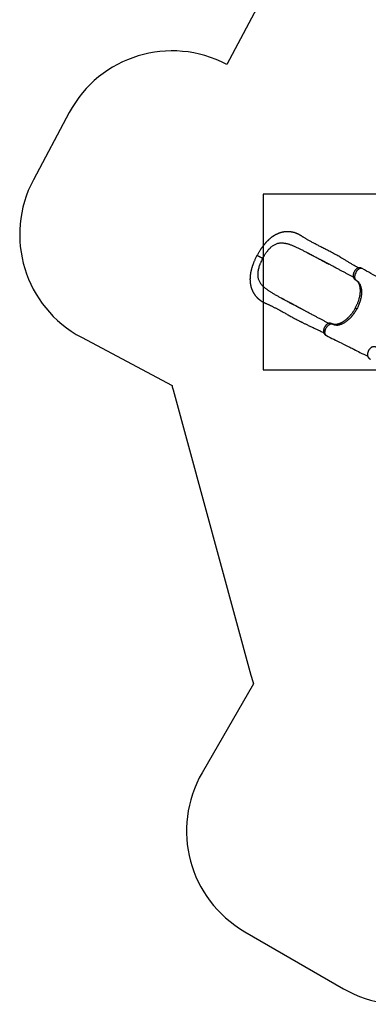
# Model space of a CAD drawing. Units: millimetres. Extents: x 1896 to 14949, y 1569 to 17451.
# Drawn here: x 1896 to 4889, y 1569 to 10029 of the extents above; entities that cross this region are included whole.
import ezdxf

# ---------------------------------------------------------------- set-up
doc = ezdxf.new("R2010")
doc.units = ezdxf.units.MM
doc.header["$LTSCALE"] = 500
doc.layers.add('STREFA', color=102, linetype='Continuous')
doc.layers.add('WYLEWKI_BETONOWE', color=52, linetype='Continuous')

msp = doc.modelspace()

# ---------------------------------------------------------------- linework, layer by layer
at = {"color": 7, "linetype": 'Continuous', "lineweight": 25}
msp.add_line((4550.9, 7928.4), (4551.3, 7928.2), dxfattribs=at)
at = {"color": 8, "linetype": 'Continuous', "lineweight": 25}
for p, q in [((4784.2, 7790.7), (4782.2, 7791.8)), ((4582.9, 7414), (4580.8, 7415))]:
    msp.add_line(p, q, dxfattribs=at)
at = {"color": 8, "linetype": 'Continuous', "lineweight": 25, "flags": 128}
msp.add_lwpolyline([(4837.9, 7889.9), (4837.6, 7890.1), (4833.2, 7891.9), (4828.2, 7892.5), (4822.8, 7892), (4817.2, 7890.3), (4811.4, 7887.6), (4805.6, 7883.8), (4799.9, 7879), (4794.5, 7873.4), (4789.4, 7867.1), (4784.9, 7860.2), (4780.9, 7853), (4777.6, 7845.5), (4775, 7838), (4773.2, 7830.6), (4772.1, 7823.5), (4771.8, 7816.8), (4772.3, 7810.7), (4773.5, 7805.1), (4775.3, 7800.3), (4777.8, 7796.3), (4780.8, 7793.1), (4784.2, 7790.7), (4784.2, 7790.7)], dxfattribs=at)
at = {"color": 7, "linetype": 'Continuous', "lineweight": 25}
for points, knots in [([(4803.9, 7895.5), (4801.1, 7897), (4793.8, 7901.1), (4782.2, 7907.8), (4769.3, 7915.4), (4757, 7922.7), (4745.2, 7929.8), (4734, 7936.6), (4722.6, 7943.6), (4710.9, 7950.7), (4699, 7957.9), (4688, 7964.6), (4677.9, 7970.7), (4666, 7977.8), (4651.9, 7986.1), (4635.1, 7995.9), (4617.7, 8005.8), (4599.8, 8015.7), (4581.2, 8025.7), (4563.6, 8035), (4546.9, 8043.6), (4531.3, 8051.7), (4515.1, 8060), (4498.4, 8068.6), (4482.7, 8076.6), (4468.1, 8084.2), (4454.7, 8091.1), (4441.2, 8098.1), (4428, 8105.1), (4414.9, 8112), (4402.3, 8118.9), (4390.1, 8125.6), (4379, 8131.8), (4368.8, 8137.6), (4359.4, 8143.1), (4350.3, 8148.4), (4341.2, 8153.9), (4333.9, 8158.5), (4328.4, 8162), (4324.7, 8164.4), (4320.9, 8166.9), (4317.2, 8169.3), (4313.2, 8171.8), (4309.3, 8174.3), (4305.4, 8176.7), (4301.7, 8178.9), (4298.2, 8180.8), (4294.9, 8182.6), (4291.7, 8184.2), (4288.5, 8185.8), (4285.2, 8187.4), (4281.3, 8189.2), (4276.9, 8191.1), (4271.9, 8193.2), (4266.6, 8195.1), (4261.6, 8196.9), (4257.6, 8198.2), (4254.7, 8199), (4252.3, 8199.7), (4249.4, 8200.5), (4246.1, 8201.4), (4243, 8202.1), (4240.4, 8202.7), (4237.3, 8203.3), (4233.2, 8204.1), (4228.7, 8204.9), (4224.4, 8205.5), (4220, 8206.1), (4215.4, 8206.5), (4210.8, 8206.9), (4207, 8207.1), (4203.9, 8207.2), (4201.2, 8207.3), (4198.3, 8207.3), (4194.9, 8207.3), (4191.4, 8207.3), (4188.1, 8207.1), (4185, 8207), (4181.8, 8206.8), (4178.6, 8206.5), (4175.4, 8206.2), (4172.5, 8205.9), (4170.1, 8205.6), (4167.9, 8205.3), (4165.6, 8204.9), (4163.1, 8204.5), (4160.5, 8204.1), (4158.3, 8203.7), (4156.5, 8203.4), (4154.7, 8203), (4152.6, 8202.5), (4149.9, 8201.9), (4146.9, 8201.2), (4143.7, 8200.4), (4140.3, 8199.5), (4137.1, 8198.6), (4134.3, 8197.7), (4131.9, 8197), (4129.5, 8196.2), (4126.9, 8195.3), (4123.9, 8194.2), (4120.9, 8193.2), (4118.3, 8192.1), (4116.1, 8191.3), (4114.1, 8190.5), (4111, 8189.1), (4106.5, 8187.1), (4101.6, 8184.9), (4097.8, 8183), (4095, 8181.5), (4092.1, 8180), (4089, 8178.3), (4085.6, 8176.4), (4081.9, 8174.2), (4078.1, 8171.9), (4074.5, 8169.6), (4071.3, 8167.5), (4068.4, 8165.6), (4065.7, 8163.7), (4063.1, 8161.9), (4060.5, 8160), (4057.7, 8157.9), (4053.9, 8155), (4048.8, 8151), (4042.3, 8145.5), (4036.8, 8140.7), (4032.8, 8137), (4030.5, 8134.8), (4028.7, 8133.1), (4027.3, 8131.8), (4026.2, 8130.7), (4024.7, 8129.2), (4022.4, 8126.9), (4019.1, 8123.6), (4015.3, 8119.6), (4011.3, 8115.3), (4007.7, 8111.3), (4004.4, 8107.6), (4001.7, 8104.4), (3999.4, 8101.7), (3997.5, 8099.5), (3995.9, 8097.6), (3994.4, 8095.6), (3992.4, 8093.2), (3990.1, 8090.3), (3987.3, 8086.7), (3984.1, 8082.5), (3980.4, 8077.7), (3976.4, 8072.2), (3972.1, 8066.1), (3967.4, 8059.3), (3962.4, 8051.8), (3957.1, 8043.6), (3951.5, 8034.6), (3945.7, 8024.9), (3939.6, 8014.4), (3935.7, 8007), (3933.6, 8003.3)], [0, 0, 0, 0, 0.01021, 0.026449, 0.04183, 0.056391, 0.070163, 0.083174, 0.095446, 0.109855, 0.123151, 0.135354, 0.146473, 0.156511, 0.174111, 0.191885, 0.20992, 0.228279, 0.247023, 0.266201, 0.281118, 0.296557, 0.31254, 0.329029, 0.345755, 0.359037, 0.372445, 0.38599, 0.399592, 0.412637, 0.426393, 0.439299, 0.451376, 0.462641, 0.473104, 0.483237, 0.49383, 0.504922, 0.509434, 0.513967, 0.518523, 0.523416, 0.527849, 0.532814, 0.537655, 0.541906, 0.546181, 0.549859, 0.553534, 0.557229, 0.56102, 0.565136, 0.570523, 0.576239, 0.582232, 0.588175, 0.593335, 0.595823, 0.59843, 0.601598, 0.605337, 0.608792, 0.611169, 0.613893, 0.619108, 0.624388, 0.62869, 0.633163, 0.638511, 0.643445, 0.647767, 0.650778, 0.653455, 0.65636, 0.660153, 0.664151, 0.667544, 0.6708, 0.673943, 0.677494, 0.681195, 0.684301, 0.686762, 0.688923, 0.691227, 0.694133, 0.697031, 0.699403, 0.701245, 0.702788, 0.705312, 0.708106, 0.711267, 0.715078, 0.718542, 0.722275, 0.725421, 0.727844, 0.730165, 0.733157, 0.73673, 0.740063, 0.742969, 0.745445, 0.747517, 0.749525, 0.756093, 0.762941, 0.766097, 0.769333, 0.772665, 0.776274, 0.780206, 0.784629, 0.789561, 0.793875, 0.797804, 0.801193, 0.804462, 0.80767, 0.810923, 0.81435, 0.818063, 0.82561, 0.834104, 0.843544, 0.847211, 0.850259, 0.852693, 0.854516, 0.855802, 0.857345, 0.860735, 0.8653, 0.871029, 0.876779, 0.881994, 0.886592, 0.890578, 0.893956, 0.896727, 0.898637, 0.900867, 0.903755, 0.907303, 0.911509, 0.916374, 0.921901, 0.928085, 0.934895, 0.942323, 0.950367, 0.959025, 0.968304, 0.978213, 0.988769, 1, 1, 1, 1]), ([(3981.9, 7977.4), (3984.5, 7982.1), (3989.6, 7991.6), (3997.3, 8004.2), (4004.1, 8015), (4010.2, 8023.9), (4017.1, 8033.6), (4025.4, 8044.4), (4033.6, 8054.1), (4040.3, 8061.5), (4045.5, 8066.8), (4050.9, 8071.9), (4057.9, 8078.2), (4066.8, 8085.3), (4077.7, 8092.7), (4089, 8098.9), (4100.6, 8103.9), (4112.6, 8107.7), (4124.8, 8110.2), (4137.4, 8111.4), (4149, 8111.4), (4159.4, 8110.7), (4168.6, 8109.6), (4177.9, 8108), (4187.3, 8105.9), (4197, 8103.4), (4206.8, 8100.4), (4216.7, 8097.1), (4226.9, 8093.3), (4237.5, 8089.2), (4248.4, 8084.6), (4259.3, 8079.8), (4266.7, 8076.4), (4270.5, 8074.7)], [0, 0, 0, 0, 0.0383895, 0.0770333, 0.1066243, 0.1313867, 0.1562176, 0.1954221, 0.2349023, 0.2550625, 0.2752598, 0.2955697, 0.3159174, 0.3549343, 0.3942158, 0.4343017, 0.4746548, 0.5150354, 0.5556549, 0.5969625, 0.6384834, 0.6672505, 0.6960767, 0.7250713, 0.754118, 0.7837289, 0.8133876, 0.8431822, 0.8730192, 0.9046538, 0.9363337, 0.9681457, 1, 1, 1, 1]), ([(4270.5, 8074.7), (4278.7, 8070.8), (4295.3, 8063), (4320.3, 8050.5), (4345.6, 8037.6), (4370.1, 8024.8), (4393.7, 8012.3), (4416.6, 8000.2), (4439.6, 7987.9), (4455.1, 7979.6), (4462.8, 7975.5)], [0, 0, 0, 0, 0.131739, 0.263687, 0.396233, 0.528972, 0.646406, 0.763969, 0.88192, 1, 1, 1, 1]), ([(3933.6, 8003.3), (3931.4, 7999.1), (3927.2, 7991.2), (3921.5, 7979.4), (3916.3, 7968.5), (3911.8, 7958.3), (3907.8, 7948.8), (3904.3, 7940.4), (3901.4, 7932.8), (3898.9, 7926.2), (3896.8, 7920.3), (3895, 7915.1), (3893.4, 7910.5), (3891.8, 7905.3), (3889.8, 7899.1), (3887.6, 7891.7), (3885.6, 7884.2), (3883.8, 7877.1), (3882.2, 7870.6), (3880.9, 7864.5), (3879.7, 7859), (3878.8, 7854.1), (3878, 7849.5), (3877.2, 7844.7), (3876.4, 7839.1), (3875.6, 7832.7), (3874.8, 7825.2), (3874.1, 7817.5), (3873.7, 7810), (3873.5, 7803.5), (3873.5, 7797.3), (3873.6, 7791.7), (3873.7, 7786.9), (3873.9, 7782.9), (3874.1, 7779.7), (3874.4, 7776.3), (3874.7, 7772.8), (3875.1, 7769.1), (3875.5, 7765.8), (3875.9, 7762.8), (3876.3, 7760.2), (3876.8, 7757.2), (3877.4, 7753.2), (3878.3, 7748.7), (3879.2, 7744.3), (3880.1, 7740.5), (3881, 7737), (3881.9, 7733.6), (3882.9, 7730), (3883.9, 7726.5), (3885, 7723.1), (3886.1, 7719.8), (3887.3, 7716.3), (3888.7, 7712.8), (3889.9, 7709.5), (3891, 7706.8), (3892, 7704.6), (3892.8, 7702.7), (3893.7, 7700.7), (3894.7, 7698.6), (3895.7, 7696.4), (3896.7, 7694.2), (3897.6, 7692.5), (3898.6, 7690.6), (3899.8, 7688.3), (3901.4, 7685.3), (3903.4, 7681.8), (3905.4, 7678.4), (3907.3, 7675.3), (3908.8, 7673), (3910.1, 7671.1), (3911.3, 7669.3), (3912.8, 7667.1), (3914.8, 7664.3), (3917, 7661.3), (3919.1, 7658.6), (3921.1, 7656.1), (3923.2, 7653.5), (3925.4, 7650.9), (3928.1, 7647.8), (3931, 7644.7), (3934, 7641.6), (3936.9, 7638.6), (3940.1, 7635.6), (3943.3, 7632.6), (3946.6, 7629.7), (3950.2, 7626.7), (3954.3, 7623.3), (3959.1, 7619.7), (3964.2, 7616), (3969.7, 7612.4), (3975.4, 7608.8), (3981.1, 7605.4), (3986.9, 7602.3), (3992.5, 7599.4), (3997.8, 7596.9), (4002.8, 7594.6), (4007.6, 7592.5), (4012.9, 7590.2), (4019.1, 7587.6), (4026, 7584.5), (4033.4, 7581.2), (4041, 7577.7), (4049.4, 7573.7), (4058.3, 7569.4), (4067.6, 7564.8), (4077.3, 7559.9), (4087.3, 7554.7), (4097.7, 7549.3), (4107.8, 7544), (4118.7, 7538.2), (4130.6, 7531.7), (4143.6, 7524.6), (4157.2, 7517.2), (4171.5, 7509.3), (4186.4, 7501), (4201.6, 7492.6), (4216.8, 7484.1), (4232.1, 7475.6), (4247.4, 7467.2), (4262.6, 7458.9), (4277.1, 7451), (4289, 7444.7), (4298.3, 7439.8), (4305.3, 7436.2), (4312.7, 7432.5), (4320.5, 7428.5), (4329.2, 7424.2), (4338.8, 7419.4), (4349.5, 7414.2), (4361.3, 7408.5), (4373.8, 7402.6), (4387.1, 7396.3), (4401.1, 7389.8), (4415.8, 7383), (4430, 7376.4), (4443.6, 7370), (4456.6, 7363.9), (4470, 7357.5), (4483.8, 7350.9), (4496.1, 7344.8), (4503.7, 7340.9), (4506.6, 7339.4)], [0, 0, 0, 0, 0.012197, 0.023577, 0.034172, 0.044001, 0.053074, 0.061394, 0.06853, 0.074992, 0.080759, 0.08581, 0.090156, 0.094342, 0.101242, 0.108545, 0.116256, 0.123054, 0.129485, 0.135551, 0.141206, 0.146021, 0.149959, 0.154879, 0.160731, 0.167417, 0.174813, 0.182963, 0.189927, 0.196922, 0.203119, 0.208796, 0.214108, 0.217677, 0.220957, 0.224144, 0.228092, 0.231784, 0.235593, 0.238666, 0.240972, 0.243849, 0.24814, 0.253508, 0.258246, 0.262186, 0.265666, 0.2694, 0.273277, 0.27723, 0.280969, 0.284398, 0.288209, 0.29269, 0.296161, 0.299227, 0.301751, 0.303739, 0.306004, 0.308381, 0.311221, 0.313796, 0.315896, 0.317523, 0.320512, 0.324076, 0.328267, 0.333257, 0.336785, 0.339885, 0.342166, 0.344149, 0.346688, 0.350743, 0.355011, 0.358698, 0.361839, 0.365201, 0.369125, 0.373059, 0.378213, 0.38283, 0.386936, 0.391656, 0.396784, 0.401156, 0.405559, 0.411796, 0.418099, 0.424581, 0.431773, 0.438768, 0.445738, 0.452523, 0.458992, 0.465109, 0.470715, 0.47578, 0.481343, 0.488693, 0.49656, 0.504666, 0.51301, 0.52139, 0.531841, 0.541718, 0.551046, 0.562712, 0.573457, 0.583837, 0.594631, 0.607393, 0.620694, 0.634547, 0.648968, 0.663969, 0.679519, 0.694862, 0.709643, 0.725554, 0.74081, 0.755441, 0.769479, 0.776605, 0.783584, 0.7908, 0.798784, 0.80753, 0.817025, 0.82823, 0.840313, 0.853275, 0.867121, 0.881868, 0.897537, 0.91416, 0.927919, 0.942316, 0.957382, 0.973148, 0.989652, 1, 1, 1, 1]), ([(3981.9, 7977.4), (3979.4, 7972.7), (3974.5, 7963.2), (3968.2, 7949.8), (3963, 7938.1), (3959, 7928.2), (3954.7, 7917), (3950.4, 7904.1), (3946.9, 7891.9), (3944.5, 7882.2), (3943, 7874.9), (3941.7, 7867.7), (3940.3, 7858.3), (3939.4, 7847), (3939.3, 7833.8), (3940.4, 7820.9), (3942.7, 7808.5), (3946.2, 7796.5), (3950.9, 7784.9), (3956.9, 7773.7), (3963.3, 7764.1), (3969.6, 7755.8), (3975.7, 7748.8), (3982.2, 7742), (3989.2, 7735.3), (3996.7, 7728.7), (4004.6, 7722.2), (4012.8, 7715.8), (4021.6, 7709.3), (4030.9, 7702.9), (4040.8, 7696.3), (4050.9, 7689.9), (4057.8, 7685.6), (4061.3, 7683.5)], [0, 0, 0, 0, 0.038389, 0.077033, 0.106624, 0.131387, 0.156218, 0.195422, 0.234902, 0.255062, 0.27526, 0.29557, 0.315917, 0.354934, 0.394216, 0.434302, 0.474655, 0.515035, 0.555655, 0.596962, 0.638483, 0.66725, 0.696077, 0.725071, 0.754118, 0.783729, 0.813388, 0.843182, 0.873019, 0.904654, 0.936334, 0.968146, 1, 1, 1, 1]), ([(4362.1, 8028.9), (4362.4, 8028.8), (4363.1, 8028.4), (4364.9, 8027.5), (4367.7, 8026.2), (4371.6, 8024.2), (4376.5, 8021.7), (4382, 8018.8), (4388.2, 8015.5), (4394.9, 8012), (4402.3, 8008.1), (4410.2, 8003.8), (4418.4, 7999.4), (4428.6, 7994), (4440.7, 7987.5), (4455, 7979.8), (4470, 7971.8), (4485.5, 7963.4), (4501.4, 7954.9), (4517.7, 7946.2), (4534.2, 7937.3), (4545.3, 7931.4), (4550.9, 7928.4)], [0, 0, 0, 0, 0.0083411, 0.0182147, 0.0363355, 0.0587839, 0.0857615, 0.1173674, 0.1493946, 0.1851506, 0.2245946, 0.2662896, 0.3096284, 0.3546227, 0.4252518, 0.4997109, 0.5778602, 0.6584416, 0.7411835, 0.8260313, 0.9129645, 1, 1, 1, 1]), ([(4761.1, 7816), (4759.5, 7816.8), (4750.5, 7821.7), (4733.6, 7830.7), (4710.5, 7843.1), (4687.1, 7855.6), (4663.3, 7868.3), (4639.1, 7881.2), (4616.1, 7893.6), (4594.3, 7905.2), (4573.9, 7916.1), (4552.9, 7927.3), (4531.3, 7938.9), (4509.1, 7950.7), (4486.2, 7963), (4470.7, 7971.3), (4462.8, 7975.5)], [0, 0, 0, 0, 0.017573, 0.102139, 0.185543, 0.268159, 0.350385, 0.432641, 0.515371, 0.581007, 0.647449, 0.714931, 0.783689, 0.853962, 0.925986, 1, 1, 1, 1]), ([(4837.9, 7890), (4836.5, 7890.7), (4834, 7892.1), (4830.3, 7893.6), (4827.1, 7894.7), (4823.5, 7895.8), (4819.3, 7896.6), (4814.5, 7897), (4810, 7896.8), (4805.8, 7896.1), (4801.7, 7894.9), (4797.3, 7893.1), (4792.6, 7890.5), (4787.9, 7887.2), (4783.8, 7883.6), (4780.1, 7879.8), (4776.6, 7875.8), (4773.3, 7871.3), (4770.1, 7866.2), (4767.2, 7860.9), (4764.7, 7855.4), (4762.6, 7849.9), (4761.2, 7844.8), (4760.2, 7840.5), (4759.7, 7837), (4759.4, 7834.1), (4759.2, 7831.4), (4759.1, 7828.3), (4759.3, 7824.3), (4759.9, 7820.3), (4760.8, 7816.6), (4761.8, 7813.8), (4762.8, 7811.4), (4764, 7809.1), (4765.4, 7806.8), (4767.1, 7804.4), (4768.6, 7802.6), (4769.8, 7801.3), (4771, 7800), (4772.8, 7798.4), (4775.3, 7796.3), (4778.4, 7794), (4780.9, 7792.5), (4782.2, 7791.8)], [0, 0, 0, 0, 0.026062, 0.048626, 0.067178, 0.082163, 0.111447, 0.140035, 0.16704, 0.194467, 0.222936, 0.25183, 0.290675, 0.327436, 0.362469, 0.390968, 0.42153, 0.45391, 0.487784, 0.521803, 0.555426, 0.589091, 0.622655, 0.647118, 0.668291, 0.68618, 0.701314, 0.718952, 0.746293, 0.777842, 0.799632, 0.821349, 0.838836, 0.851351, 0.869153, 0.889405, 0.903778, 0.910431, 0.919983, 0.933679, 0.95162, 0.973802, 1, 1, 1, 1]), ([(5181.8, 7693.9), (5149.7, 7712.1), (5108.8, 7735.4), (5063.7, 7761.1), (5048.4, 7769.9), (5023.9, 7783.8), (4954.4, 7823.5), (4887.1, 7861.8), (4837.9, 7890)], [0, 0, 0, 0, 0.279549, 0.356867, 0.392756, 0.413602, 0.570529, 1, 1, 1, 1]), ([(4782.2, 7791.8), (4782.9, 7791.4), (4784, 7790.8), (4785.5, 7789.9), (4786.7, 7789.1), (4787.5, 7788.5), (4788.1, 7788), (4788.6, 7787.6), (4789.1, 7787.2), (4789.6, 7786.8), (4790.4, 7786.1), (4791.4, 7785.2), (4792.5, 7784.1), (4794.1, 7782.4), (4796.3, 7779.9), (4798.9, 7776.5), (4801.3, 7772.8), (4803.5, 7769.1), (4805.4, 7765.6), (4807.2, 7761.7), (4808.9, 7757.7), (4810.3, 7753.8), (4811.9, 7749), (4813.6, 7743), (4815.4, 7735.2), (4816.6, 7728.1), (4817.4, 7722.1), (4817.8, 7717.3), (4818.2, 7712.7), (4818.4, 7708.2), (4818.5, 7704.2), (4818.6, 7700.8), (4818.5, 7697.8), (4818.5, 7694.8), (4818.4, 7691.5), (4818.2, 7688), (4818, 7684), (4817.6, 7679.5), (4817.1, 7674.1), (4816.4, 7667.8), (4815.3, 7660.6), (4813.9, 7652.3), (4812, 7643), (4809.7, 7633.7), (4807.2, 7624.5), (4804.6, 7615.6), (4801.5, 7606.2), (4797.9, 7596.3), (4793.7, 7585.8), (4789, 7574.9), (4783.7, 7563.5), (4779.7, 7555.9), (4777.7, 7552)], [0, 0, 0, 0, 0.018616, 0.034159, 0.046612, 0.055967, 0.062664, 0.068763, 0.074527, 0.079959, 0.088818, 0.100326, 0.113312, 0.125356, 0.151634, 0.178346, 0.206114, 0.225087, 0.245662, 0.267756, 0.288712, 0.307408, 0.324921, 0.354978, 0.388335, 0.42273, 0.441022, 0.458991, 0.476644, 0.49348, 0.507964, 0.519927, 0.529537, 0.540042, 0.551336, 0.563418, 0.57636, 0.591844, 0.609518, 0.630134, 0.653723, 0.680342, 0.710064, 0.742779, 0.769115, 0.797021, 0.826543, 0.857742, 0.890716, 0.925559, 0.962057, 1, 1, 1, 1]), ([(4784.2, 7790.7), (4786.6, 7789.3), (4791.4, 7786.5), (4797.9, 7781.3), (4804, 7775.4), (4809.4, 7768.7), (4814.3, 7761.3), (4818.8, 7752.7), (4822.9, 7742.7), (4826.4, 7731.3), (4828.9, 7719.2), (4830.6, 7706.4), (4831.3, 7693), (4831.2, 7679), (4830.1, 7664.7), (4828.2, 7650), (4825.3, 7635), (4821.7, 7619.8), (4817.2, 7604.6), (4811.9, 7589.4), (4805.9, 7574.2), (4799.2, 7559.2), (4794.1, 7549.5), (4791.6, 7544.6)], [0, 0, 0, 0, 0.043098, 0.086, 0.128718, 0.171261, 0.213642, 0.255871, 0.306354, 0.35665, 0.406774, 0.456741, 0.506567, 0.556264, 0.605848, 0.655332, 0.70473, 0.754053, 0.803315, 0.852529, 0.901706, 0.950859, 1, 1, 1, 1]), ([(4061.3, 7683.5), (4069.1, 7678.8), (4084.8, 7669.4), (4109.1, 7655.5), (4133.9, 7641.6), (4158.1, 7628.4), (4181.7, 7615.6), (4204.5, 7603.3), (4227.5, 7591), (4242.9, 7582.8), (4250.6, 7578.6)], [0, 0, 0, 0, 0.131739, 0.263687, 0.396233, 0.528972, 0.646406, 0.763969, 0.88192, 1, 1, 1, 1]), ([(4339.1, 7531.4), (4336.1, 7533), (4329.8, 7536.3), (4320, 7541.5), (4309.6, 7547), (4298.3, 7552.9), (4286.4, 7559.3), (4273.6, 7566.1), (4259.9, 7573.4), (4245, 7581.4), (4229.5, 7589.7), (4214, 7598.1), (4199.4, 7605.9), (4185.7, 7613.3), (4173, 7620.2), (4161.3, 7626.7), (4153.8, 7630.7), (4150.3, 7632.7)], [0, 0, 0, 0, 0.047038, 0.097614, 0.151907, 0.210107, 0.272424, 0.339081, 0.410327, 0.486307, 0.572334, 0.654023, 0.731482, 0.80478, 0.873963, 0.939056, 1, 1, 1, 1]), ([(4548.9, 7419.2), (4547.4, 7420), (4538.3, 7424.8), (4521.4, 7433.9), (4498.3, 7446.2), (4474.9, 7458.7), (4451.2, 7471.4), (4426.9, 7484.4), (4403.9, 7496.7), (4382.1, 7508.3), (4361.7, 7519.3), (4340.7, 7530.5), (4319.1, 7542), (4296.9, 7553.9), (4274.1, 7566.1), (4258.5, 7574.4), (4250.6, 7578.6)], [0, 0, 0, 0, 0.017568, 0.102134, 0.185539, 0.268155, 0.350381, 0.432638, 0.515369, 0.581005, 0.647447, 0.714929, 0.783688, 0.853961, 0.925986, 1, 1, 1, 1]), ([(4777.7, 7552), (4775.4, 7547.9), (4771, 7539.9), (4764.1, 7528.5), (4757.2, 7518), (4750.5, 7508.5), (4744.1, 7499.8), (4737.9, 7492), (4731.7, 7484.7), (4725.6, 7477.9), (4719.7, 7471.6), (4714.3, 7466.2), (4709.6, 7461.7), (4705.6, 7458), (4700.9, 7453.8), (4695.1, 7449), (4689.6, 7444.6), (4685.2, 7441.4), (4682.4, 7439.3), (4679.9, 7437.5), (4677.9, 7436.2), (4676.4, 7435.2), (4675.2, 7434.4), (4673.7, 7433.5), (4671.9, 7432.3), (4669.6, 7430.9), (4666.8, 7429.2), (4663.6, 7427.4), (4658.8, 7424.8), (4652.8, 7421.8), (4646, 7418.8), (4639.9, 7416.4), (4634.4, 7414.6), (4629.5, 7413.2), (4625.1, 7412.1), (4620.9, 7411.2), (4616.7, 7410.5), (4612.7, 7410.1), (4608.9, 7409.8), (4605.5, 7409.7), (4602.5, 7409.7), (4600.2, 7409.9), (4598.7, 7410), (4597.5, 7410.1), (4596, 7410.3), (4594.4, 7410.5), (4592.9, 7410.8), (4591.8, 7411), (4591, 7411.2), (4590.3, 7411.4), (4589.6, 7411.6), (4588.6, 7411.8), (4587.5, 7412.2), (4586.1, 7412.7), (4584.4, 7413.3), (4582.7, 7414.1), (4581.5, 7414.7), (4580.8, 7415.1)], [0, 0, 0, 0, 0.0407157, 0.0794974, 0.116062, 0.1502216, 0.1821175, 0.2118433, 0.2394573, 0.2690661, 0.2958239, 0.3195533, 0.3402211, 0.3578779, 0.3729173, 0.4015281, 0.4318298, 0.4442129, 0.4568313, 0.467936, 0.4765991, 0.4822634, 0.4865656, 0.4924705, 0.5003891, 0.5103085, 0.5222033, 0.5360612, 0.5518487, 0.5839699, 0.6134281, 0.6402884, 0.6646117, 0.6867184, 0.7068052, 0.7257593, 0.7466081, 0.7697468, 0.7875377, 0.8064064, 0.8248163, 0.8396163, 0.8470366, 0.8548109, 0.8646442, 0.8765426, 0.8885678, 0.8965799, 0.9027455, 0.9078485, 0.9141869, 0.9219119, 0.9310503, 0.944184, 0.9600638, 0.9786793, 1, 1, 1, 1]), ([(4582.9, 7414), (4585.8, 7412.6), (4591.6, 7409.8), (4601, 7407.1), (4610.9, 7405.5), (4621.2, 7405.2), (4631.9, 7406), (4642.9, 7408.1), (4654.2, 7411.4), (4665.7, 7415.9), (4677.2, 7421.5), (4688.8, 7428.2), (4700.4, 7436), (4711.9, 7444.8), (4723.2, 7454.6), (4734.2, 7465.3), (4745, 7476.9), (4755.3, 7489.2), (4765.2, 7502.1), (4774.6, 7515.7), (4783.5, 7529.9), (4788.9, 7539.7), (4791.6, 7544.6)], [0, 0, 0, 0, 0.050427, 0.100714, 0.150636, 0.200398, 0.25032, 0.300613, 0.350633, 0.400413, 0.450284, 0.500466, 0.550609, 0.600422, 0.65021, 0.700286, 0.750555, 0.800345, 0.850025, 0.899917, 0.950115, 1, 1, 1, 1]), ([(4580.8, 7415.1), (4579.4, 7415.8), (4576.8, 7417), (4573.1, 7418.3), (4570.1, 7419.2), (4567.7, 7419.8), (4565.9, 7420.1), (4563.8, 7420.4), (4561.4, 7420.6), (4558.7, 7420.7), (4556, 7420.6), (4553, 7420.2), (4549.6, 7419.4), (4546.3, 7418.4), (4543.2, 7417.1), (4539.4, 7415.1), (4535.2, 7412.4), (4530.5, 7408.7), (4526.5, 7404.7), (4522.8, 7400.6), (4519.5, 7396.2), (4516.2, 7391.3), (4513.2, 7386), (4510.6, 7380.5), (4508.7, 7375.6), (4507.3, 7371.2), (4506.3, 7367.6), (4505.5, 7363.7), (4504.9, 7359.8), (4504.6, 7356.2), (4504.5, 7352.8), (4504.6, 7349.8), (4504.9, 7346.7), (4505.4, 7343.7), (4506.2, 7340.6), (4507.1, 7337.8), (4508.1, 7335.5), (4509.1, 7333.5), (4510.3, 7331.5), (4511.8, 7329.2), (4513.6, 7326.8), (4515.5, 7324.7), (4517.8, 7322.5), (4520.8, 7320), (4524.9, 7317), (4528.3, 7315.2), (4530.1, 7314.2)], [0, 0, 0, 0, 0.026306, 0.048542, 0.066491, 0.080193, 0.090107, 0.099079, 0.11618, 0.131415, 0.145553, 0.16725, 0.191056, 0.213716, 0.236334, 0.259302, 0.297427, 0.333439, 0.369428, 0.398945, 0.430757, 0.464343, 0.498471, 0.532451, 0.566009, 0.588403, 0.610969, 0.632382, 0.659792, 0.681904, 0.70098, 0.723654, 0.741, 0.760918, 0.78398, 0.803523, 0.821501, 0.834394, 0.846069, 0.865209, 0.883575, 0.898987, 0.914343, 0.936456, 0.965307, 1, 1, 1, 1]), ([(4530.1, 7314.2), (4572.2, 7293.2), (4639.1, 7259.8), (4711.5, 7223.6), (4743.5, 7207.6), (4755.1, 7201.8), (4778.6, 7190.1), (4822.5, 7168.1), (4862, 7148.3), (4884.2, 7137.2)], [0, 0, 0, 0, 0.356531, 0.566182, 0.613722, 0.6283, 0.664602, 0.812074, 1, 1, 1, 1]), ([(4959.2, 7213.4), (4957.7, 7214.1), (4954.9, 7215.4), (4951, 7216.8), (4947.9, 7217.7), (4945.5, 7218.2), (4943.7, 7218.5), (4941.7, 7218.8), (4939.3, 7219), (4936.6, 7219.1), (4934, 7218.9), (4931.1, 7218.6), (4928.2, 7218), (4925.6, 7217.2), (4923.5, 7216.5), (4921.5, 7215.6), (4919.2, 7214.5), (4916.3, 7212.9), (4912.7, 7210.5), (4908.9, 7207.5), (4905, 7203.8), (4901, 7199.5), (4897.1, 7194.4), (4893.4, 7188.8), (4890.4, 7183.3), (4888.1, 7178.2), (4886.3, 7173.7), (4884.9, 7169.3), (4883.8, 7165.2), (4883.1, 7161.7), (4882.6, 7158.5), (4882.3, 7155.7), (4882.1, 7153.3), (4882.1, 7151.2), (4882.1, 7148.8), (4882.3, 7146.1), (4882.7, 7143.2), (4883.3, 7140), (4884.2, 7136.9), (4885.2, 7134.2), (4886.2, 7132.1), (4887.2, 7130.2), (4888.6, 7128.1), (4890.4, 7125.5), (4892.9, 7122.7), (4895.1, 7120.5), (4897.1, 7118.8), (4898.8, 7117.4), (4901, 7115.8), (4903.8, 7113.9), (4905.9, 7112.7), (4907, 7112.1)], [0, 0, 0, 0, 0.027701, 0.050852, 0.069199, 0.082778, 0.092141, 0.100695, 0.117652, 0.13306, 0.147613, 0.167061, 0.188395, 0.2055, 0.220202, 0.234037, 0.248097, 0.271931, 0.299218, 0.330089, 0.362838, 0.397192, 0.433374, 0.470905, 0.510326, 0.537511, 0.565311, 0.592245, 0.616661, 0.638229, 0.65692, 0.675737, 0.69068, 0.702438, 0.716935, 0.735439, 0.753903, 0.775022, 0.799017, 0.818248, 0.83353, 0.845009, 0.858264, 0.87952, 0.901292, 0.921864, 0.932729, 0.944119, 0.95921, 0.977955, 1, 1, 1, 1])]:
    msp.add_open_spline(points, degree=3, knots=knots, dxfattribs=at)
at = {"color": 8, "linetype": 'Continuous', "lineweight": 25}
for points, knots in [([(3981.9, 7977.4), (3979.5, 7978.7), (3974.6, 7981.4), (3968.5, 7984.6), (3963.5, 7987.3), (3959.6, 7989.4), (3955.8, 7991.4), (3952.3, 7993.3), (3949, 7995), (3946, 7996.6), (3943.3, 7998.1), (3940.8, 7999.4), (3938.7, 8000.5), (3937, 8001.5), (3935.6, 8002.2), (3934.5, 8002.8), (3933.9, 8003.1), (3933.6, 8003.3), (3933.6, 8003.3), (3933.7, 8003.2)], [0, 0, 0, 0, 0.093269, 0.188383, 0.24426, 0.300525, 0.358013, 0.415924, 0.471824, 0.528113, 0.585628, 0.643566, 0.699609, 0.756044, 0.813085, 0.870955, 0.926843, 0.98312, 1, 1, 1, 1]), ([(4777.7, 7552), (4777.7, 7552), (4777.6, 7552.1), (4778.3, 7551.7), (4779.5, 7551), (4781.2, 7550.1), (4783.1, 7549.1), (4786, 7547.5), (4788.9, 7546), (4791.1, 7544.8), (4791.6, 7544.6)], [0, 0, 0, 0, 0.014717, 0.136069, 0.257657, 0.382032, 0.516208, 0.651394, 0.926968, 1, 1, 1, 1]), ([(4530.1, 7314.3), (4529.8, 7314.5), (4528, 7315.2), (4525.3, 7317.5), (4522.2, 7321.1), (4519.8, 7325.8), (4518.1, 7331.1), (4517.3, 7337.2), (4517.1, 7343.8), (4517.8, 7350.8), (4519.3, 7358.1), (4521.4, 7365.4), (4524.3, 7372.8), (4527.8, 7380), (4532, 7386.9), (4536.5, 7393.3), (4541.5, 7399.2), (4546.8, 7404.3), (4552.3, 7408.6), (4557.8, 7412.1), (4563.4, 7414.6), (4568.7, 7416), (4573.9, 7416.4), (4578.7, 7415.9), (4581.5, 7414.6), (4582.9, 7414)], [0, 0, 0, 0, 0.0109452, 0.0561004, 0.1010087, 0.1460043, 0.1910309, 0.2358996, 0.2810468, 0.3257781, 0.3707747, 0.4157057, 0.46031, 0.5054078, 0.5503073, 0.595319, 0.6403584, 0.6852407, 0.7303681, 0.7751884, 0.8202919, 0.8652122, 0.9101465, 0.9552701, 1, 1, 1, 1])]:
    msp.add_open_spline(points, degree=3, knots=knots, dxfattribs=at)
at = {"layer": 'STREFA', "linetype": 'Continuous', "lineweight": 25}
for p, q in [((4402.6, 11010), (3674.3, 9643.1)), ((2321.5, 9230.8), (2013.5, 8652.8)), ((2425.8, 7300), (3204.1, 6885.2)), ((3213.8, 6847.8), (3881.2, 4397.3)), ((3903.4, 4323.2), (3462.5, 3559.4)), ((3828.5, 2193.4), (4677.2, 1703.4))]:
    msp.add_line(p, q, dxfattribs=at)
for centre, radius, start, end in [((3204, 8760.6), 1000, 61.94925, 151.94925), ((2896, 8182.5), 1000, 151.94925, 241.94925), ((4661.1, 7242), 1500, 193.75956, 195.23493), ((5328.5, 4791.5), 1500, 195.23493, 198.18969), ((4328.5, 3059.4), 1000, 150, 240), ((5177.2, 2569.4), 1000, 240, 330)]:
    msp.add_arc(centre, radius, start, end, dxfattribs=at)
at = {"layer": 'WYLEWKI_BETONOWE'}
for p, q in [((3987.7, 8529.3), (3987.7, 7020.4)), ((11205.2, 8529.3), (3987.7, 8529.3)), ((3987.7, 7020.4), (5999.9, 7020.4))]:
    msp.add_line(p, q, dxfattribs=at)

doc.saveas('drawing.dxf')
